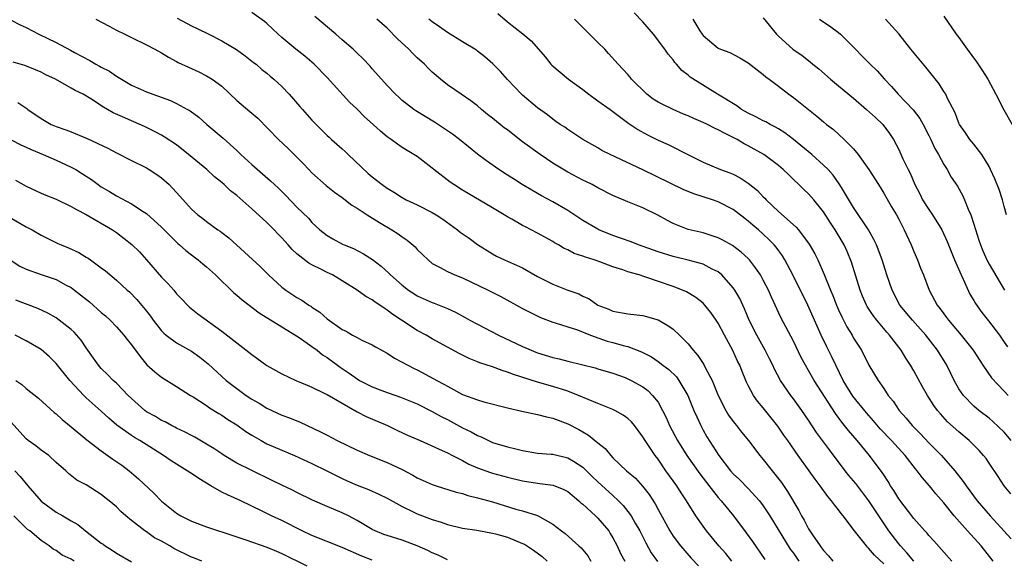
# Model space of a CAD drawing. Units: inches. Extents: x 2655000 to 2658000, y 1560000 to 1561272.
# Drawn here: x 2657008 to 2657139, y 1560691 to 1560763 of the extents above; entities that cross this region are included whole.
import ezdxf

# ---------------------------------------------------------------- set-up
doc = ezdxf.new("R2010")
doc.units = ezdxf.units.IN
doc.header["$MEASUREMENT"] = 0
doc.layers.add('LD26551560_2ft', color=153, linetype='Continuous')

msp = doc.modelspace()

# ---------------------------------------------------------------- linework, layer by layer
at = {"layer": 'LD26551560_2ft'}
for points, elevation in [([(2657123, 1560690.62), (2657121.78, 1560691.78), (2657121, 1560692.72), (2657120.85, 1560692.85), (2657120.71, 1560693), (2657119.65, 1560694.35), (2657119.12, 1560695), (2657117.63, 1560697), (2657117.33, 1560697.33), (2657117, 1560697.82), (2657116.45, 1560698.45), (2657116.07, 1560699), (2657115.56, 1560699.56), (2657114.56, 1560701), (2657113.88, 1560701.88), (2657113.08, 1560703), (2657111.61, 1560705), (2657110.24, 1560707), (2657109.73, 1560707.73), (2657108.92, 1560708.92), (2657107, 1560711.33), (2657106.24, 1560712.24), (2657105.69, 1560713), (2657105, 1560714.3), (2657104.77, 1560714.77), (2657104.67, 1560715), (2657104.18, 1560716.18), (2657103.86, 1560717), (2657103.57, 1560717.57), (2657102.95, 1560718.95), (2657101.82, 1560721), (2657101, 1560722.6), (2657100.75, 1560723), (2657100.02, 1560724.02), (2657099.24, 1560725), (2657099, 1560725.24), (2657098.01, 1560726.01), (2657096.77, 1560726.77), (2657096.27, 1560727), (2657095, 1560727.48), (2657091.24, 1560728.76), (2657090.49, 1560729), (2657089, 1560729.44), (2657088.33, 1560729.67), (2657087, 1560730.08), (2657085.27, 1560730.73), (2657084.5, 1560731), (2657083.36, 1560731.36), (2657083, 1560731.52), (2657081.86, 1560731.86), (2657081, 1560732.33), (2657080.53, 1560732.53), (2657079.77, 1560733), (2657079.26, 1560733.26), (2657079, 1560733.43), (2657077, 1560734.56), (2657076.16, 1560735), (2657075.38, 1560735.38), (2657075, 1560735.59), (2657073.59, 1560736.41), (2657073, 1560736.73), (2657071, 1560737.93), (2657067, 1560740.28), (2657065.85, 1560741), (2657065.35, 1560741.35), (2657063.22, 1560743), (2657063, 1560743.2), (2657061, 1560744.72), (2657059, 1560745.93), (2657058.36, 1560746.36), (2657057.52, 1560747), (2657057, 1560747.36), (2657056.09, 1560748.09), (2657055.12, 1560749), (2657053.99, 1560749.99), (2657053, 1560751.05), (2657051.98, 1560751.98), (2657049, 1560755.25), (2657047.29, 1560757), (2657047, 1560757.27), (2657046.06, 1560758.06), (2657044.87, 1560759), (2657043, 1560760.56), (2657042.5, 1560761), (2657041, 1560762.42), (2657040.69, 1560762.69), (2657039, 1560763.88)], 8302), ([(2657127, 1560690.99), (2657126.09, 1560692.09), (2657125.25, 1560693), (2657125, 1560693.3), (2657123.7, 1560695), (2657122.34, 1560697), (2657121.01, 1560699.01), (2657119.28, 1560701.28), (2657118.38, 1560702.38), (2657117.9, 1560703), (2657115.78, 1560705.78), (2657114.08, 1560708.08), (2657113, 1560709.71), (2657112.11, 1560711), (2657111, 1560712.55), (2657110.66, 1560713), (2657109.29, 1560715), (2657108.49, 1560716.49), (2657108.25, 1560717), (2657107.84, 1560717.84), (2657107.25, 1560719), (2657106.12, 1560721), (2657105.13, 1560723), (2657104.5, 1560724.5), (2657103.87, 1560725.87), (2657103.2, 1560727), (2657103, 1560727.3), (2657101.5, 1560729), (2657101, 1560729.41), (2657100.22, 1560729.78), (2657099, 1560730.43), (2657097, 1560730.99), (2657095, 1560731.45), (2657093, 1560732.06), (2657090.41, 1560733), (2657089.42, 1560733.42), (2657088.15, 1560733.85), (2657087, 1560734.26), (2657085.15, 1560735), (2657085, 1560735.07), (2657083, 1560736.26), (2657081, 1560737.55), (2657079, 1560738.7), (2657077.5, 1560739.5), (2657074.93, 1560741), (2657073.77, 1560741.77), (2657073, 1560742.25), (2657071.84, 1560743), (2657070.18, 1560744.18), (2657069, 1560745.06), (2657066.63, 1560747), (2657065.7, 1560747.7), (2657063.29, 1560749.29), (2657060.81, 1560750.81), (2657060.54, 1560751), (2657059, 1560752.2), (2657058.57, 1560752.57), (2657058.09, 1560753), (2657057, 1560754.19), (2657056.24, 1560755), (2657055, 1560756.38), (2657054.72, 1560756.72), (2657053.75, 1560757.75), (2657053, 1560758.46), (2657052.47, 1560759), (2657051, 1560760.25), (2657050.17, 1560761), (2657047.36, 1560763.36)], 8304), ([(2657071.72, 1560763.72), (2657073, 1560762.63), (2657075.04, 1560761.04), (2657076.12, 1560760.12), (2657077.13, 1560759), (2657077.99, 1560757.99), (2657078.76, 1560757), (2657078.88, 1560756.88), (2657081.1, 1560755), (2657083, 1560753.64), (2657083.8, 1560753), (2657085, 1560752.13), (2657086.63, 1560751), (2657089.13, 1560749.13), (2657090.33, 1560748.33), (2657091.6, 1560747.6), (2657093, 1560746.91), (2657094.33, 1560746.33), (2657097.04, 1560744.96), (2657099, 1560743.99), (2657101.32, 1560743), (2657102.56, 1560742.56), (2657103, 1560742.38), (2657103.91, 1560741.91), (2657105, 1560741.21), (2657106.22, 1560740.22), (2657107, 1560739.38), (2657107.2, 1560739.2), (2657107.37, 1560739), (2657109, 1560737.45), (2657111.37, 1560735.37), (2657111.67, 1560735), (2657113.11, 1560733.11), (2657113.83, 1560731.83), (2657114.23, 1560731), (2657115.08, 1560729.08), (2657115.94, 1560727), (2657116.26, 1560726.26), (2657116.74, 1560725), (2657117, 1560724.38), (2657117.42, 1560723.42), (2657118.1, 1560722.1), (2657118.79, 1560721), (2657119, 1560720.62), (2657120.04, 1560719), (2657121.03, 1560717.03), (2657122.25, 1560715), (2657123, 1560713.93), (2657123.61, 1560713), (2657124.24, 1560712.24), (2657125.06, 1560711), (2657125.98, 1560709.98), (2657126.78, 1560709), (2657127.89, 1560707.89), (2657129, 1560706.68), (2657129.86, 1560705.86), (2657130.68, 1560705), (2657132.46, 1560703), (2657133.58, 1560701.58), (2657133.95, 1560701), (2657135.44, 1560699), (2657137.16, 1560697), (2657139.93, 1560693.93)], 8310), ([(2657139.95, 1560707), (2657139, 1560708.11), (2657137.53, 1560709.53), (2657137, 1560709.97), (2657135.66, 1560711), (2657135, 1560711.56), (2657133.59, 1560713), (2657133, 1560713.89), (2657132.37, 1560715), (2657131.93, 1560715.93), (2657131.38, 1560717), (2657130.16, 1560719), (2657128.62, 1560721), (2657126.81, 1560723), (2657125.16, 1560725), (2657124.12, 1560727), (2657123.44, 1560729), (2657122.79, 1560731), (2657122.04, 1560733), (2657121.71, 1560733.71), (2657120.96, 1560735), (2657119, 1560737.97), (2657117.38, 1560740.62), (2657117.1, 1560741.1), (2657116.27, 1560742.27), (2657115.61, 1560743), (2657115, 1560743.61), (2657113.46, 1560745), (2657111, 1560746.98), (2657109.87, 1560747.87), (2657109, 1560748.42), (2657108.63, 1560748.63), (2657107.89, 1560749), (2657107.33, 1560749.33), (2657107, 1560749.48), (2657106.02, 1560750.02), (2657105, 1560750.51), (2657104.11, 1560751), (2657103.46, 1560751.46), (2657100.92, 1560753), (2657097.28, 1560755.28), (2657097, 1560755.55), (2657096.15, 1560756.15), (2657095.48, 1560757), (2657095.23, 1560757.23), (2657095, 1560757.58), (2657094.34, 1560758.34), (2657093.92, 1560759), (2657092.38, 1560761), (2657091, 1560762.63), (2657089.84, 1560763.84)], 8314), ([(2657131, 1560763.37), (2657132.65, 1560761), (2657133, 1560760.56), (2657134.09, 1560759), (2657135.33, 1560757.33), (2657136.13, 1560756.13), (2657136.83, 1560755), (2657137.92, 1560753), (2657138.95, 1560750.95), (2657140.07, 1560749)], 8324), ([(2657007, 1560762.83), (2657008.22, 1560762.22), (2657009, 1560761.88), (2657010.71, 1560761), (2657013, 1560759.88), (2657014.88, 1560758.88), (2657015.44, 1560758.56), (2657017.49, 1560757.49), (2657018.28, 1560757), (2657018.76, 1560756.76), (2657019, 1560756.62), (2657020.07, 1560756.07), (2657021, 1560755.42), (2657021.66, 1560755), (2657023, 1560754.23), (2657025, 1560753.32), (2657025.84, 1560753), (2657028.18, 1560752.18), (2657029, 1560751.8), (2657030.46, 1560751), (2657030.8, 1560750.8), (2657031.95, 1560749.95), (2657033.03, 1560749), (2657035.18, 1560747.18), (2657037, 1560745.55), (2657037.56, 1560745), (2657039, 1560743.67), (2657041.5, 1560741.5), (2657042.55, 1560740.55), (2657043.54, 1560739.54), (2657045, 1560738.03), (2657046.53, 1560736.53), (2657047, 1560735.96), (2657048.04, 1560735), (2657049, 1560734.25), (2657049.79, 1560733.79), (2657051.08, 1560733.08), (2657051.26, 1560733), (2657052.51, 1560732.51), (2657053.83, 1560731.83), (2657055.04, 1560731.04), (2657056.18, 1560730.18), (2657057.23, 1560729.23), (2657057.43, 1560729), (2657059, 1560727.64), (2657059.82, 1560727), (2657060.52, 1560726.52), (2657061, 1560726.23), (2657063, 1560725.33), (2657063.25, 1560725.25), (2657065, 1560724.55), (2657066.07, 1560724.07), (2657067.37, 1560723.37), (2657068, 1560723), (2657069, 1560722.45), (2657071.8, 1560721), (2657075, 1560719.51), (2657076.13, 1560719), (2657076.74, 1560718.74), (2657077, 1560718.64), (2657079, 1560718.04), (2657079.87, 1560717.87), (2657081, 1560717.57), (2657084.66, 1560716.66), (2657085, 1560716.54), (2657087, 1560715.94), (2657088.64, 1560715.36), (2657089, 1560715.22), (2657089.43, 1560715), (2657091, 1560714.13), (2657091.64, 1560713.64), (2657092.29, 1560713), (2657093, 1560712.09), (2657093.6, 1560711), (2657094.07, 1560710.07), (2657094.54, 1560709), (2657095.58, 1560707), (2657096.83, 1560705), (2657098.57, 1560702.57), (2657099.44, 1560701.44), (2657101, 1560699.45), (2657101.41, 1560699), (2657103.03, 1560697), (2657104.74, 1560694.74), (2657105.58, 1560693.58), (2657107.2, 1560691.2)], 8296), ([(2657018.29, 1560763), (2657020.04, 1560762.04), (2657021, 1560761.53), (2657022.11, 1560761), (2657023, 1560760.53), (2657025, 1560759.57), (2657026.13, 1560759), (2657027, 1560758.5), (2657027.92, 1560757.92), (2657029, 1560757.35), (2657029.22, 1560757.22), (2657031.97, 1560755.97), (2657033, 1560755.47), (2657033.73, 1560755), (2657035, 1560754.07), (2657037, 1560752.19), (2657038.74, 1560750.74), (2657039, 1560750.49), (2657039.82, 1560749.82), (2657042.57, 1560747), (2657043.82, 1560745.82), (2657045.83, 1560743.83), (2657046.58, 1560743), (2657047, 1560742.56), (2657048.87, 1560740.87), (2657050.01, 1560740.01), (2657051, 1560739.31), (2657052.29, 1560738.29), (2657053, 1560737.86), (2657054.32, 1560737), (2657055.96, 1560735.96), (2657057.62, 1560735), (2657058.46, 1560734.46), (2657059, 1560734.06), (2657059.64, 1560733.64), (2657060.72, 1560732.72), (2657061, 1560732.4), (2657061.7, 1560731.7), (2657062.44, 1560731), (2657063, 1560730.54), (2657063.95, 1560730.05), (2657065, 1560729.46), (2657066, 1560729), (2657067, 1560728.62), (2657070.42, 1560727), (2657072.12, 1560726.12), (2657075, 1560724.54), (2657077.36, 1560723.36), (2657079, 1560722.75), (2657079.34, 1560722.66), (2657081, 1560722.11), (2657082.3, 1560721.7), (2657084.03, 1560721), (2657086.24, 1560720.23), (2657087, 1560720.03), (2657088.36, 1560719.64), (2657089, 1560719.5), (2657090.8, 1560718.8), (2657092.12, 1560718.12), (2657093, 1560717.5), (2657093.65, 1560717), (2657094.43, 1560716.43), (2657095.45, 1560715.45), (2657095.79, 1560715), (2657096.97, 1560713), (2657097.78, 1560711), (2657098.14, 1560710.14), (2657098.68, 1560709), (2657099, 1560708.39), (2657099.5, 1560707.5), (2657101.07, 1560705), (2657102.63, 1560703), (2657103, 1560702.59), (2657103.83, 1560701.83), (2657105, 1560700.63), (2657106.49, 1560699), (2657107, 1560698.33), (2657107.87, 1560697), (2657110.59, 1560692.59), (2657111, 1560692.04), (2657111.71, 1560691)], 8298), ([(2657029.1, 1560763.1), (2657031, 1560762.11), (2657031.76, 1560761.76), (2657033.28, 1560761), (2657035, 1560760.12), (2657036.95, 1560758.95), (2657038.12, 1560758.12), (2657039.25, 1560757.25), (2657039.57, 1560757), (2657040.32, 1560756.32), (2657041, 1560755.81), (2657041.43, 1560755.43), (2657041.94, 1560755), (2657043, 1560754.02), (2657043.98, 1560753), (2657045.4, 1560751.4), (2657045.72, 1560751), (2657047, 1560749.56), (2657048.27, 1560748.27), (2657049, 1560747.55), (2657049.3, 1560747.3), (2657049.6, 1560747), (2657051, 1560745.74), (2657051.4, 1560745.4), (2657051.83, 1560745), (2657054.49, 1560742.49), (2657055, 1560742.04), (2657055.58, 1560741.58), (2657056.32, 1560741), (2657057, 1560740.53), (2657057.96, 1560739.96), (2657059, 1560739.3), (2657059.54, 1560739), (2657061, 1560738.3), (2657063, 1560737.3), (2657063.5, 1560737), (2657064.4, 1560736.4), (2657066.33, 1560735), (2657066.7, 1560734.7), (2657067.88, 1560733.88), (2657069, 1560733.07), (2657071, 1560731.79), (2657071.52, 1560731.52), (2657072.59, 1560731), (2657075, 1560729.94), (2657077, 1560728.82), (2657079, 1560727.8), (2657081, 1560727), (2657082.48, 1560726.48), (2657083, 1560726.19), (2657083.83, 1560725.84), (2657085.02, 1560725), (2657086.45, 1560724.45), (2657087, 1560724.19), (2657089, 1560723.85), (2657091, 1560723.63), (2657093, 1560723.04), (2657094.31, 1560722.31), (2657095, 1560721.8), (2657095.86, 1560721), (2657097, 1560719.85), (2657097.67, 1560719), (2657098.29, 1560718.3), (2657099.1, 1560717.1), (2657099.27, 1560716.73), (2657100.19, 1560715), (2657101, 1560713), (2657102.02, 1560711), (2657102.38, 1560710.38), (2657103, 1560709.55), (2657103.45, 1560709), (2657104.11, 1560708.11), (2657105.01, 1560707), (2657106.53, 1560705), (2657107, 1560704.47), (2657108.16, 1560703), (2657108.55, 1560702.55), (2657109.42, 1560701.42), (2657110.23, 1560700.23), (2657111.71, 1560697.71), (2657112.08, 1560697), (2657112.42, 1560696.42), (2657113, 1560695.29), (2657113.54, 1560694.46), (2657114.54, 1560693), (2657114.75, 1560692.75), (2657115, 1560692.38), (2657115.67, 1560691.67), (2657116.22, 1560691)], 8300), ([(2657132.08, 1560691), (2657129.67, 1560693.67), (2657129, 1560694.39), (2657128.73, 1560694.73), (2657128.46, 1560695), (2657127, 1560696.64), (2657125, 1560699.25), (2657124.36, 1560700.36), (2657123.92, 1560701), (2657123.58, 1560701.58), (2657123, 1560702.43), (2657122.78, 1560702.78), (2657121.1, 1560705), (2657119.46, 1560707), (2657118.33, 1560708.33), (2657117.8, 1560709), (2657117.43, 1560709.43), (2657116.58, 1560710.58), (2657113.74, 1560715), (2657113, 1560716.31), (2657112.59, 1560717), (2657112.05, 1560718.05), (2657111, 1560720.2), (2657109.33, 1560723.33), (2657108.07, 1560726.07), (2657107.67, 1560727), (2657107, 1560728.3), (2657106.62, 1560729), (2657105.97, 1560729.97), (2657105.16, 1560731), (2657105, 1560731.17), (2657104.05, 1560732.05), (2657102.9, 1560732.9), (2657101.62, 1560733.62), (2657101, 1560733.93), (2657100.22, 1560734.22), (2657099, 1560734.59), (2657097, 1560735.06), (2657095, 1560735.84), (2657094.24, 1560736.24), (2657092.96, 1560736.96), (2657091, 1560737.9), (2657089, 1560738.72), (2657087, 1560739.58), (2657085, 1560740.57), (2657084.23, 1560741), (2657083.42, 1560741.42), (2657083, 1560741.61), (2657081, 1560742.65), (2657080.77, 1560742.77), (2657079, 1560743.87), (2657077.33, 1560745), (2657075, 1560746.68), (2657073.7, 1560747.7), (2657073, 1560748.27), (2657072.57, 1560748.57), (2657071, 1560749.85), (2657070.34, 1560750.34), (2657069.52, 1560751), (2657069, 1560751.46), (2657068.13, 1560752.13), (2657066.83, 1560753), (2657065, 1560754.28), (2657064.08, 1560755), (2657063, 1560755.94), (2657062.46, 1560756.46), (2657061.95, 1560757), (2657061, 1560757.85), (2657060.42, 1560758.42), (2657059.87, 1560759), (2657058.36, 1560760.36), (2657057, 1560761.78), (2657055.64, 1560763)], 8306), ([(2657137.56, 1560691), (2657135.94, 1560693), (2657134.14, 1560695), (2657132.38, 1560697), (2657131, 1560698.73), (2657129.94, 1560699.94), (2657129.1, 1560701), (2657128.1, 1560702.1), (2657127.45, 1560703), (2657127.23, 1560703.23), (2657125.86, 1560705), (2657124.03, 1560707), (2657122.55, 1560708.55), (2657121.63, 1560709.63), (2657120.7, 1560710.7), (2657118.92, 1560712.92), (2657117.63, 1560715), (2657116.62, 1560717), (2657116.12, 1560718.12), (2657115.45, 1560719.45), (2657114.71, 1560721), (2657112.91, 1560725), (2657110.92, 1560729), (2657109.85, 1560731), (2657109.53, 1560731.53), (2657108.69, 1560732.69), (2657108.42, 1560733), (2657107.73, 1560733.73), (2657107, 1560734.42), (2657106.34, 1560735), (2657105.61, 1560735.61), (2657105, 1560736.17), (2657104.52, 1560736.52), (2657103, 1560737.72), (2657101, 1560738.74), (2657100.24, 1560739), (2657097.77, 1560739.77), (2657096.35, 1560740.35), (2657091, 1560742.95), (2657086.63, 1560745), (2657085.55, 1560745.55), (2657085, 1560745.89), (2657083.01, 1560747), (2657081, 1560748.32), (2657080.62, 1560748.62), (2657079.98, 1560749), (2657079.4, 1560749.4), (2657079, 1560749.69), (2657078.29, 1560750.29), (2657077, 1560751.21), (2657075, 1560752.88), (2657074.87, 1560753), (2657073, 1560754.98), (2657072.05, 1560756.05), (2657071.06, 1560757.06), (2657069.98, 1560757.98), (2657069, 1560758.75), (2657068.85, 1560758.85), (2657067, 1560759.99), (2657065, 1560761.2), (2657063.96, 1560761.96), (2657063, 1560762.62), (2657062.55, 1560763)], 8308), ([(2657139.91, 1560699.91), (2657139, 1560701), (2657138.22, 1560702.22), (2657137, 1560704), (2657136.61, 1560704.61), (2657136.29, 1560705), (2657135.68, 1560705.68), (2657134.36, 1560707), (2657133, 1560708.17), (2657131.5, 1560709.5), (2657130.54, 1560710.54), (2657130.16, 1560711), (2657129.66, 1560711.66), (2657128.83, 1560713), (2657128.16, 1560714.16), (2657127, 1560716.28), (2657126.58, 1560717), (2657125.95, 1560717.95), (2657125.31, 1560719), (2657123.77, 1560721), (2657123.4, 1560721.4), (2657122.09, 1560723), (2657121.61, 1560723.61), (2657120.82, 1560724.82), (2657120.72, 1560725), (2657120.19, 1560726.19), (2657119.86, 1560727), (2657118.7, 1560730.7), (2657118.13, 1560732.13), (2657117.73, 1560733), (2657116.57, 1560735), (2657115.94, 1560735.94), (2657115, 1560737.41), (2657113.7, 1560739), (2657113, 1560739.8), (2657112.37, 1560740.37), (2657110.33, 1560742.33), (2657109.65, 1560743), (2657109, 1560743.55), (2657107.06, 1560745), (2657105, 1560746.15), (2657104.44, 1560746.44), (2657103.51, 1560747), (2657103, 1560747.27), (2657101.83, 1560747.83), (2657101, 1560748.3), (2657100.51, 1560748.51), (2657099.57, 1560749), (2657099, 1560749.27), (2657097.78, 1560749.78), (2657097, 1560750.14), (2657096.38, 1560750.38), (2657095, 1560750.97), (2657093.63, 1560751.63), (2657093, 1560751.96), (2657092.36, 1560752.36), (2657091.53, 1560753), (2657089.48, 1560755), (2657089.28, 1560755.28), (2657089, 1560755.63), (2657087.7, 1560757), (2657086.44, 1560758.44), (2657085.93, 1560759), (2657085, 1560759.88), (2657083, 1560761.88), (2657081.92, 1560763)], 8312), ([(2657097.62, 1560763), (2657098.58, 1560761.42), (2657098.85, 1560761), (2657099, 1560760.8), (2657101, 1560759.14), (2657101.3, 1560759), (2657102.56, 1560758.56), (2657103.87, 1560757.87), (2657105, 1560757.18), (2657107, 1560755.62), (2657107.32, 1560755.32), (2657107.78, 1560755), (2657109, 1560754.1), (2657110.4, 1560753), (2657111, 1560752.58), (2657111.89, 1560751.89), (2657113, 1560750.97), (2657114.12, 1560750.12), (2657115, 1560749.35), (2657115.42, 1560749), (2657116.33, 1560748.33), (2657117.76, 1560747), (2657119, 1560745.75), (2657119.6, 1560745), (2657121.03, 1560743), (2657122.31, 1560741), (2657123, 1560739.89), (2657124.05, 1560738.05), (2657124.69, 1560737), (2657125, 1560736.42), (2657125.74, 1560735), (2657126.64, 1560733), (2657127, 1560732.11), (2657127.49, 1560731), (2657127.91, 1560729.91), (2657128.3, 1560729), (2657129.06, 1560727), (2657130.11, 1560725), (2657130.52, 1560724.52), (2657131, 1560723.82), (2657131.35, 1560723.35), (2657131.6, 1560723), (2657133.32, 1560721), (2657134.89, 1560719), (2657136.18, 1560717), (2657137.32, 1560715.32), (2657139, 1560713.58), (2657139.54, 1560713)], 8316), ([(2657107, 1560763.16), (2657108.74, 1560761), (2657109, 1560760.73), (2657110.93, 1560759), (2657112.17, 1560758.17), (2657113, 1560757.49), (2657113.29, 1560757.29), (2657113.6, 1560757), (2657114.37, 1560756.37), (2657115.92, 1560755), (2657117, 1560754.15), (2657119, 1560752.5), (2657120.73, 1560751), (2657121.9, 1560749.9), (2657122.87, 1560749), (2657123.78, 1560747.78), (2657124.31, 1560747), (2657125, 1560745.66), (2657125.55, 1560744.45), (2657126.24, 1560743), (2657126.51, 1560742.51), (2657127.15, 1560741), (2657127.79, 1560739.79), (2657128.17, 1560739), (2657129, 1560737.69), (2657129.49, 1560737), (2657130.72, 1560735), (2657131.45, 1560733.45), (2657131.62, 1560733), (2657132.42, 1560731), (2657133.28, 1560729), (2657133.55, 1560728.45), (2657134.44, 1560726.44), (2657135, 1560725.59), (2657135.21, 1560725.21), (2657136.03, 1560724.03), (2657136.92, 1560722.92), (2657138.4, 1560721), (2657139, 1560720.08), (2657139.46, 1560719.46)], 8318), ([(2657114.45, 1560763), (2657115.96, 1560761.96), (2657117, 1560761.2), (2657117.24, 1560761), (2657119.27, 1560759), (2657120.11, 1560758.11), (2657121.21, 1560757), (2657122.12, 1560756.12), (2657123.09, 1560755), (2657124.04, 1560754.04), (2657124.94, 1560753), (2657126.92, 1560750.92), (2657127.8, 1560749.8), (2657128.23, 1560749), (2657129, 1560747.51), (2657129.25, 1560747), (2657129.8, 1560745.8), (2657130.3, 1560745), (2657131, 1560743.69), (2657131.45, 1560743), (2657131.99, 1560741.99), (2657132.79, 1560740.79), (2657133.51, 1560739.51), (2657133.75, 1560739), (2657134.24, 1560737.76), (2657134.59, 1560737), (2657135, 1560735.75), (2657135.64, 1560733.64), (2657135.87, 1560733), (2657136.19, 1560732.19), (2657136.72, 1560731), (2657137, 1560730.45), (2657139.07, 1560727)], 8320), ([(2657139.31, 1560737), (2657139, 1560738.08), (2657138.78, 1560739), (2657138.34, 1560740.34), (2657137.78, 1560741.78), (2657137.21, 1560743), (2657137, 1560743.4), (2657136.04, 1560745), (2657135, 1560746.36), (2657134.47, 1560747), (2657133.89, 1560747.89), (2657133.07, 1560749), (2657133, 1560749.15), (2657132.52, 1560750.52), (2657131.46, 1560752.54), (2657131.25, 1560753), (2657131, 1560753.37), (2657130.38, 1560754.38), (2657128.62, 1560756.62), (2657126.59, 1560759), (2657125, 1560761.03), (2657123.23, 1560763)], 8322), ([(2657102.81, 1560691), (2657102, 1560692), (2657101.1, 1560693), (2657099.45, 1560695), (2657099, 1560695.62), (2657098.04, 1560697), (2657096.78, 1560699), (2657096.07, 1560700.07), (2657095.49, 1560701), (2657094.06, 1560703), (2657093, 1560704.53), (2657092.63, 1560705), (2657091.3, 1560707), (2657091, 1560707.51), (2657089.89, 1560709), (2657089.49, 1560709.49), (2657089, 1560709.92), (2657088.39, 1560710.39), (2657087.27, 1560711), (2657087, 1560711.13), (2657085, 1560711.92), (2657082.44, 1560713), (2657081, 1560713.57), (2657079, 1560714.2), (2657077, 1560714.77), (2657073.77, 1560715.77), (2657073, 1560716.1), (2657072.3, 1560716.3), (2657071, 1560716.78), (2657069.32, 1560717.32), (2657069, 1560717.46), (2657067.89, 1560717.89), (2657066.56, 1560718.56), (2657065, 1560719.4), (2657063, 1560720.52), (2657062.17, 1560721), (2657061, 1560721.61), (2657058.91, 1560723), (2657057.75, 1560723.75), (2657057, 1560724.34), (2657056.58, 1560724.58), (2657056.02, 1560725), (2657055.39, 1560725.39), (2657055, 1560725.7), (2657054.14, 1560726.14), (2657053, 1560727), (2657051, 1560728.24), (2657049.73, 1560729), (2657049, 1560729.35), (2657048.26, 1560729.74), (2657047, 1560730.35), (2657046.58, 1560730.58), (2657045, 1560731.83), (2657044.38, 1560732.38), (2657043.85, 1560733), (2657043, 1560733.93), (2657042.47, 1560734.47), (2657041.98, 1560735), (2657041, 1560735.97), (2657039, 1560737.8), (2657037, 1560739.55), (2657036.19, 1560740.19), (2657035.32, 1560741), (2657035, 1560741.29), (2657034.06, 1560742.06), (2657033.02, 1560743.02), (2657030.6, 1560745), (2657029, 1560746.27), (2657027.37, 1560747.37), (2657027, 1560747.59), (2657026.08, 1560748.08), (2657024.73, 1560748.73), (2657023.33, 1560749.33), (2657023, 1560749.46), (2657022.14, 1560749.86), (2657020.56, 1560750.56), (2657019.81, 1560751), (2657019.29, 1560751.29), (2657017.62, 1560752.38), (2657016.58, 1560753), (2657015.52, 1560753.52), (2657015, 1560753.84), (2657012.92, 1560755), (2657011.61, 1560755.61), (2657011, 1560755.93), (2657010.25, 1560756.25), (2657008.81, 1560756.81), (2657007.29, 1560757.29)], 8294), ([(2657007.92, 1560751.92), (2657009.1, 1560751.1), (2657009.22, 1560751), (2657011, 1560749.78), (2657012.35, 1560749), (2657013, 1560748.71), (2657014.28, 1560748.28), (2657015, 1560748), (2657017.13, 1560747.13), (2657019.86, 1560745.86), (2657021, 1560745.23), (2657023, 1560744.21), (2657025, 1560743.23), (2657025.38, 1560743), (2657026.37, 1560742.37), (2657027, 1560741.9), (2657028.01, 1560741), (2657029.45, 1560739.45), (2657031, 1560737.75), (2657031.83, 1560737), (2657032.51, 1560736.51), (2657033, 1560736.09), (2657034.5, 1560735), (2657034.8, 1560734.8), (2657035, 1560734.63), (2657035.93, 1560733.93), (2657038.05, 1560732.05), (2657040.11, 1560730.11), (2657041.23, 1560729), (2657043, 1560727.4), (2657043.53, 1560727), (2657045, 1560726.03), (2657045.67, 1560725.67), (2657046.58, 1560725), (2657046.84, 1560724.84), (2657047, 1560724.72), (2657048.04, 1560724.04), (2657049, 1560723.16), (2657051, 1560721.78), (2657051.53, 1560721.53), (2657052.41, 1560721), (2657053, 1560720.68), (2657053.65, 1560720.35), (2657055, 1560719.71), (2657055.44, 1560719.44), (2657057, 1560718.6), (2657057.97, 1560717.97), (2657059, 1560717.44), (2657059.76, 1560717), (2657060.57, 1560716.57), (2657061, 1560716.38), (2657063.22, 1560715.22), (2657063.59, 1560715), (2657064.51, 1560714.51), (2657065, 1560714.21), (2657067, 1560713.13), (2657069, 1560712.4), (2657069.84, 1560712.16), (2657073, 1560711.35), (2657074.91, 1560710.91), (2657077, 1560710.47), (2657078.17, 1560710.17), (2657079, 1560709.99), (2657081, 1560709.24), (2657082.47, 1560708.47), (2657083, 1560708.15), (2657083.74, 1560707.74), (2657085, 1560706.7), (2657085.97, 1560705.97), (2657086.72, 1560705), (2657087, 1560704.72), (2657088.82, 1560703), (2657090, 1560702), (2657090.95, 1560700.95), (2657091.83, 1560699.83), (2657092.61, 1560698.61), (2657093, 1560697.85), (2657094.55, 1560695), (2657095, 1560694.29), (2657095.97, 1560693), (2657097.4, 1560691.4), (2657098.37, 1560690.37)], 8292), ([(2657005.65, 1560747.65), (2657008.3, 1560746.3), (2657009, 1560745.99), (2657009.67, 1560745.67), (2657011.29, 1560745), (2657013, 1560744.25), (2657015, 1560743.33), (2657015.59, 1560743), (2657017, 1560742.13), (2657017.68, 1560741.68), (2657018.6, 1560741), (2657019, 1560740.73), (2657020.08, 1560740.08), (2657021, 1560739.51), (2657023, 1560738.45), (2657024.58, 1560737.42), (2657025, 1560737.17), (2657027, 1560735.36), (2657029.17, 1560733.17), (2657029.4, 1560733), (2657030.24, 1560732.24), (2657031, 1560731.68), (2657031.88, 1560731), (2657032.48, 1560730.48), (2657033, 1560730.07), (2657034.16, 1560729), (2657036.62, 1560726.62), (2657037, 1560726.31), (2657037.7, 1560725.7), (2657039.99, 1560723.99), (2657045.32, 1560720.68), (2657047, 1560719.52), (2657047.69, 1560719), (2657048.41, 1560718.41), (2657049, 1560718.03), (2657050.74, 1560716.74), (2657051.96, 1560715.96), (2657053, 1560715.19), (2657053.33, 1560715), (2657055, 1560714.14), (2657057, 1560713.4), (2657058.14, 1560713), (2657058.79, 1560712.79), (2657061, 1560711.87), (2657063, 1560710.87), (2657064.18, 1560710.18), (2657065, 1560709.78), (2657067, 1560708.71), (2657068.16, 1560708.17), (2657069, 1560707.67), (2657069.49, 1560707.49), (2657070.46, 1560707), (2657071, 1560706.75), (2657073, 1560706.18), (2657074.1, 1560705.9), (2657075, 1560705.7), (2657077, 1560705.34), (2657078.79, 1560705.21), (2657079, 1560705.18), (2657081, 1560704.73), (2657081.75, 1560704.25), (2657083, 1560703.48), (2657083.5, 1560703), (2657084.24, 1560702.24), (2657085, 1560701.51), (2657087, 1560699.72), (2657087.77, 1560699), (2657088.38, 1560698.38), (2657089, 1560697.59), (2657089.42, 1560697), (2657089.95, 1560696.05), (2657090.57, 1560695), (2657091.4, 1560693.4), (2657092.11, 1560692.11), (2657092.94, 1560690.94)], 8290), ([(2657007.61, 1560741.61), (2657009, 1560740.81), (2657011, 1560739.88), (2657011.61, 1560739.61), (2657013, 1560739.06), (2657015, 1560738.11), (2657015.7, 1560737.7), (2657017, 1560737.02), (2657020.49, 1560735), (2657021, 1560734.66), (2657023.06, 1560733.06), (2657024.06, 1560732.06), (2657025.01, 1560731.01), (2657027, 1560728.72), (2657027.86, 1560727.86), (2657028.62, 1560727), (2657029, 1560726.5), (2657029.73, 1560725.73), (2657030.46, 1560725), (2657030.74, 1560724.74), (2657031.84, 1560723.84), (2657035, 1560721.54), (2657039, 1560718.44), (2657041, 1560716.99), (2657043, 1560715.87), (2657044.86, 1560715), (2657046.36, 1560714.36), (2657047, 1560714.1), (2657048.73, 1560713.27), (2657049, 1560713.13), (2657051, 1560711.95), (2657053, 1560710.83), (2657054.21, 1560710.21), (2657057.04, 1560709), (2657058.35, 1560708.35), (2657059.71, 1560707.71), (2657061.37, 1560707), (2657064.31, 1560705.69), (2657065, 1560705.36), (2657065.68, 1560705), (2657067, 1560704.35), (2657067.86, 1560703.86), (2657069, 1560703.38), (2657070.74, 1560702.74), (2657071, 1560702.66), (2657073, 1560702.13), (2657075, 1560701.65), (2657077, 1560701.33), (2657077.31, 1560701.31), (2657079.06, 1560701.06), (2657080.5, 1560700.5), (2657081, 1560700.22), (2657082.46, 1560699), (2657082.74, 1560698.74), (2657083, 1560698.54), (2657084.69, 1560697), (2657085, 1560696.69), (2657086.45, 1560695), (2657086.66, 1560694.66), (2657087, 1560694.09), (2657087.59, 1560693), (2657088.02, 1560692.02), (2657088.57, 1560691)], 8288), ([(2657006.25, 1560737), (2657009, 1560735.41), (2657009.8, 1560735), (2657011, 1560734.31), (2657013.2, 1560733.2), (2657013.65, 1560733), (2657014.62, 1560732.62), (2657015.99, 1560731.99), (2657017, 1560731.38), (2657017.24, 1560731.24), (2657017.58, 1560731), (2657019, 1560729.96), (2657019.54, 1560729.54), (2657021, 1560728.33), (2657022.44, 1560727), (2657022.75, 1560726.75), (2657023.73, 1560725.73), (2657024.33, 1560725), (2657024.65, 1560724.65), (2657025.52, 1560723.52), (2657025.87, 1560723), (2657027, 1560721.59), (2657027.29, 1560721.29), (2657027.64, 1560721), (2657029, 1560719.98), (2657031, 1560718.86), (2657032.1, 1560718.1), (2657033.21, 1560717.21), (2657035, 1560715.52), (2657035.6, 1560715), (2657037, 1560713.9), (2657038.26, 1560713), (2657039, 1560712.51), (2657039.97, 1560711.97), (2657041, 1560711.3), (2657043, 1560710.38), (2657044.01, 1560710.01), (2657045.43, 1560709.43), (2657048.15, 1560708.15), (2657049, 1560707.7), (2657050.37, 1560707), (2657053, 1560705.74), (2657054.65, 1560705), (2657057, 1560704.08), (2657059, 1560703.15), (2657060.41, 1560702.41), (2657061, 1560702.07), (2657063, 1560701.17), (2657063.49, 1560701), (2657066.17, 1560700.17), (2657067, 1560699.97), (2657067.72, 1560699.72), (2657069, 1560699.41), (2657071, 1560698.85), (2657074.1, 1560697.9), (2657075, 1560697.65), (2657077, 1560697.03), (2657079, 1560695.91), (2657080.16, 1560695), (2657080.65, 1560694.65), (2657082.47, 1560693), (2657082.77, 1560692.77), (2657083, 1560692.5), (2657083.68, 1560691.68), (2657084.05, 1560691)], 8286), ([(2657007, 1560730.91), (2657008.16, 1560730.16), (2657009, 1560729.79), (2657011, 1560729.06), (2657013, 1560728.38), (2657014.34, 1560727.66), (2657015, 1560727.33), (2657015.45, 1560727), (2657017.43, 1560725.43), (2657019, 1560724.03), (2657019.56, 1560723.56), (2657020.19, 1560723), (2657021, 1560722.12), (2657022.01, 1560721), (2657022.43, 1560720.43), (2657023, 1560719.72), (2657024.15, 1560718.15), (2657025.07, 1560717.07), (2657026.13, 1560716.13), (2657027, 1560715.42), (2657029, 1560714.18), (2657030.86, 1560713), (2657031.2, 1560712.8), (2657033, 1560711.64), (2657033.37, 1560711.37), (2657034.6, 1560710.6), (2657035, 1560710.38), (2657035.83, 1560709.82), (2657037, 1560709.1), (2657038.21, 1560708.21), (2657039, 1560707.73), (2657040.26, 1560707), (2657041, 1560706.59), (2657043, 1560705.71), (2657044.7, 1560705), (2657047, 1560703.97), (2657048.99, 1560703), (2657050.31, 1560702.31), (2657051, 1560701.97), (2657051.67, 1560701.67), (2657053, 1560701.1), (2657054.52, 1560700.52), (2657055.9, 1560699.9), (2657057, 1560699.35), (2657059, 1560698.23), (2657060.45, 1560697.55), (2657061, 1560697.28), (2657063, 1560696.51), (2657064.16, 1560696.16), (2657065, 1560695.84), (2657067, 1560695.36), (2657068.91, 1560695.09), (2657071, 1560694.71), (2657071.38, 1560694.62), (2657073, 1560694.15), (2657075, 1560693.35), (2657075.24, 1560693.24), (2657076.45, 1560692.45), (2657077.58, 1560691.58), (2657078.25, 1560691)], 8284), ([(2657065, 1560691.14), (2657063.78, 1560691.78), (2657063, 1560692.1), (2657062.39, 1560692.39), (2657061, 1560693.01), (2657059, 1560693.75), (2657057, 1560694.38), (2657056.54, 1560694.54), (2657055.4, 1560695), (2657055, 1560695.19), (2657053, 1560696.39), (2657051.85, 1560697), (2657051, 1560697.42), (2657049, 1560698.26), (2657047.09, 1560699.09), (2657045, 1560700.1), (2657044.41, 1560700.41), (2657043, 1560701.07), (2657041.72, 1560701.72), (2657039, 1560703.01), (2657037, 1560704.01), (2657035.34, 1560705), (2657035, 1560705.22), (2657033.96, 1560705.96), (2657033, 1560706.54), (2657031.44, 1560707.44), (2657031, 1560707.66), (2657030.13, 1560708.13), (2657029, 1560708.66), (2657028.78, 1560708.78), (2657028.33, 1560709), (2657027.47, 1560709.47), (2657027, 1560709.69), (2657026.18, 1560710.18), (2657025, 1560710.84), (2657024.77, 1560711), (2657023, 1560712.59), (2657022.58, 1560713), (2657021, 1560714.61), (2657020.81, 1560714.81), (2657020.57, 1560715), (2657019.8, 1560715.8), (2657019, 1560716.57), (2657018.63, 1560717), (2657017.97, 1560717.97), (2657017, 1560719.31), (2657016.33, 1560720.33), (2657015.39, 1560721.39), (2657015, 1560721.76), (2657013.41, 1560723), (2657013, 1560723.29), (2657011.91, 1560723.91), (2657010.56, 1560724.56), (2657007.64, 1560725.64)], 8282), ([(2657055, 1560691.1), (2657053.63, 1560691.63), (2657051, 1560692.81), (2657047, 1560694.37), (2657045.71, 1560695), (2657043, 1560696.37), (2657041.64, 1560697), (2657040.36, 1560697.64), (2657037.53, 1560699), (2657035.78, 1560699.78), (2657035, 1560700.16), (2657033.54, 1560701), (2657031.95, 1560701.95), (2657031, 1560702.63), (2657030.76, 1560702.76), (2657030.43, 1560703), (2657028.3, 1560704.3), (2657027.25, 1560705), (2657024.11, 1560707), (2657023.41, 1560707.41), (2657023, 1560707.68), (2657021.07, 1560709.07), (2657019.99, 1560709.99), (2657019, 1560710.9), (2657017, 1560712.67), (2657016.66, 1560713), (2657014.82, 1560715), (2657013, 1560717.24), (2657012.11, 1560718.11), (2657011, 1560719.08), (2657009, 1560720.26), (2657007.54, 1560721)], 8280), ([(2657007.65, 1560715), (2657008.44, 1560714.44), (2657009, 1560713.92), (2657010.63, 1560712.63), (2657012.75, 1560710.75), (2657013, 1560710.55), (2657013.79, 1560709.79), (2657015, 1560708.82), (2657017.09, 1560707.09), (2657019, 1560705.66), (2657020.55, 1560704.55), (2657021.73, 1560703.73), (2657022.69, 1560703), (2657023.94, 1560701.94), (2657026, 1560700), (2657027, 1560698.97), (2657029, 1560697.37), (2657029.59, 1560697), (2657031, 1560696.29), (2657033, 1560695.53), (2657034.58, 1560695), (2657035.17, 1560694.83), (2657038.19, 1560693.81), (2657041, 1560692.82), (2657042.29, 1560692.29), (2657043, 1560691.98), (2657046.34, 1560690.34)], 8278), ([(2657032.34, 1560691), (2657031.39, 1560691.39), (2657031, 1560691.52), (2657028.66, 1560692.66), (2657028.09, 1560693), (2657027, 1560693.62), (2657026.09, 1560694.09), (2657025, 1560694.87), (2657024.8, 1560695), (2657023, 1560696.39), (2657022.25, 1560697), (2657021.58, 1560697.58), (2657021, 1560698.18), (2657020.05, 1560699), (2657019.46, 1560699.46), (2657019, 1560699.86), (2657017, 1560701.12), (2657015.74, 1560701.74), (2657014.63, 1560702.63), (2657014.27, 1560703), (2657013, 1560704.09), (2657012.02, 1560705), (2657011, 1560705.71), (2657010.29, 1560706.29), (2657009.28, 1560707), (2657009, 1560707.24), (2657008.18, 1560708.18), (2657007, 1560709.43)], 8276), ([(2657007.52, 1560703), (2657008.22, 1560702.22), (2657009.24, 1560701), (2657011, 1560698.95), (2657013, 1560697.49), (2657013.89, 1560697), (2657015, 1560696.35), (2657015.87, 1560695.87), (2657016.9, 1560695), (2657019, 1560693.37), (2657019.23, 1560693.23), (2657019.51, 1560693), (2657020.44, 1560692.44), (2657021, 1560692.05), (2657023, 1560690.88)], 8274), ([(2657015.38, 1560691), (2657015, 1560691.24), (2657013.79, 1560691.79), (2657013, 1560692.39), (2657012.58, 1560692.58), (2657012.06, 1560693), (2657011, 1560693.71), (2657009.51, 1560695), (2657009.2, 1560695.2), (2657007.35, 1560697)], 8272)]:
    msp.add_lwpolyline(points, dxfattribs=dict(at, elevation=elevation))

doc.saveas('drawing.dxf')
